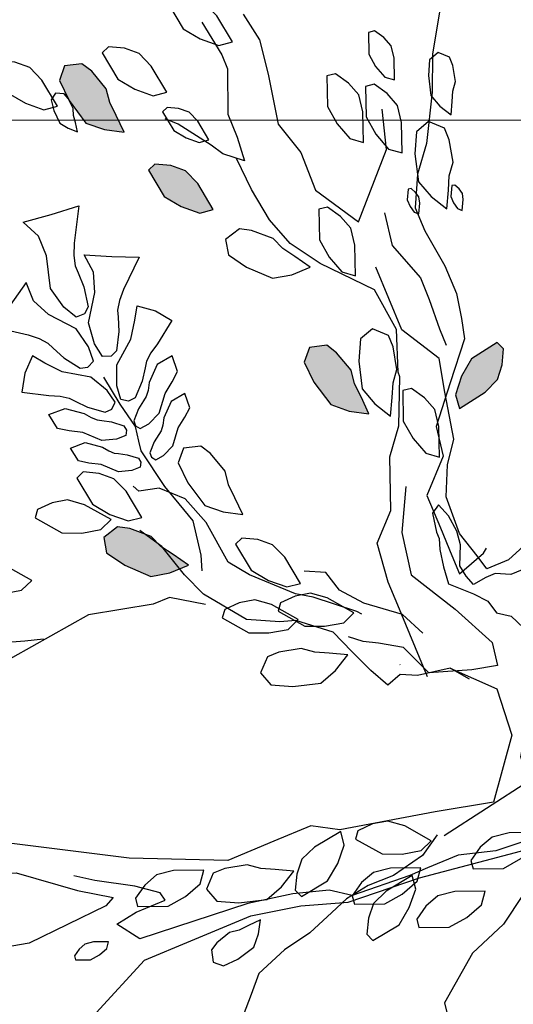
# Model space of a CAD drawing. Units: millimetres. Extents: x 2662 to 2844, y 825 to 933.
# Drawn here: x 2705 to 2705, y 850 to 850 of the extents above; entities that cross this region are included whole.
import ezdxf

# ---------------------------------------------------------------- set-up
doc = ezdxf.new("R2010")
doc.units = ezdxf.units.MM
doc.layers.add('calidad2', color=252, linetype='Continuous', lineweight=0)
pattern_1 = [(125.3608254, (3527.241007, 590.292216), (0.00236772818, 0.004439184977), [0, -0.0045])]

msp = doc.modelspace()

# ---------------------------------------------------------------- hatches: boundary and pattern name
h = msp.add_hatch()
h.set_pattern_fill('DOTS,_O', color=253, scale=0.072, angle=54.6392)
h.set_pattern_definition(pattern_1)
h.paths.add_polyline_path([(2704.72292, 850.39033), (2704.72201, 850.39387), (2704.71825, 850.39841), (2704.71572, 850.40037), (2704.71124, 850.3998), (2704.7099, 850.39598), (2704.71237, 850.39082), (2704.71675, 850.38499), (2704.72152, 850.38332), (2704.72663, 850.3826), (2704.7246, 850.38697)])
h.paths.add_polyline_path([(2704.70682, 850.41492), (2704.70277, 850.4217), (2704.69963, 850.42495), (2704.69581, 850.42629), (2704.69166, 850.42668), (2704.69004, 850.4251), (2704.69408, 850.41832), (2704.69852, 850.41569), (2704.70329, 850.41401)])
h.paths.add_polyline_path([(2704.69947, 850.39196), (2704.69542, 850.39874), (2704.69228, 850.40199), (2704.68846, 850.40333), (2704.68431, 850.40372), (2704.68268, 850.40215), (2704.68673, 850.39536), (2704.69117, 850.39273), (2704.69594, 850.39106)])
h.paths.add_polyline_path([(2704.73647, 850.40349), (2704.73243, 850.41027), (2704.72928, 850.41352), (2704.72546, 850.41486), (2704.72131, 850.41525), (2704.71969, 850.41367), (2704.72374, 850.40689), (2704.72817, 850.40426), (2704.73294, 850.40259)])
h.paths.add_polyline_path([(2704.74974, 850.36258), (2704.74569, 850.36937), (2704.74255, 850.37261), (2704.73873, 850.37395), (2704.73458, 850.37434), (2704.73296, 850.37277), (2704.737, 850.36598), (2704.74144, 850.36335), (2704.74621, 850.36168)])
h.paths.add_polyline_path([(2704.70107, 850.37965), (2704.70017, 850.38318), (2704.6964, 850.38772), (2704.69388, 850.38968), (2704.68939, 850.38911), (2704.68805, 850.38529), (2704.69052, 850.38013), (2704.69491, 850.3743), (2704.69968, 850.37263), (2704.70478, 850.37191), (2704.70275, 850.37628)])
h.paths.add_polyline_path([(2704.71654, 850.42408), (2704.71249, 850.43086), (2704.70934, 850.43411), (2704.70553, 850.43545), (2704.70138, 850.43584), (2704.69975, 850.43426), (2704.7038, 850.42748), (2704.70824, 850.42485), (2704.71301, 850.42318)])
h.paths.add_polyline_path([(2704.81557, 850.35338), (2704.81431, 850.35833), (2704.80904, 850.36468), (2704.8055, 850.36742), (2704.79922, 850.36663), (2704.79734, 850.36128), (2704.8008, 850.35406), (2704.80694, 850.3459), (2704.81362, 850.34356), (2704.82077, 850.34255), (2704.81793, 850.34867)])
h.paths.add_polyline_path([(2704.85312, 850.31453), (2704.84746, 850.32402), (2704.84305, 850.32857), (2704.83771, 850.33045), (2704.8319, 850.33099), (2704.82962, 850.32879), (2704.83529, 850.31929), (2704.8415, 850.31561), (2704.84818, 850.31326)])
h.paths.add_polyline_path([(2704.90434, 850.2513), (2704.90308, 850.25624), (2704.89781, 850.2626), (2704.89427, 850.26534), (2704.88799, 850.26454), (2704.88611, 850.2592), (2704.88957, 850.25198), (2704.89571, 850.24382), (2704.90239, 850.24147), (2704.90954, 850.24046), (2704.9067, 850.24659)])
h.paths.add_polyline_path([(2705.00648, 850.48714), (2705.00909, 850.48969), (2705.01114, 850.49522), (2705.01158, 850.49839), (2705.00884, 850.50199), (2705.00486, 850.50124), (2705.00163, 850.49652), (2704.99878, 850.48981), (2704.99971, 850.48484), (2705.00164, 850.48006), (2705.00442, 850.484)])
h.paths.add_polyline_path([(2705.02666, 850.47623), (2705.03051, 850.48313), (2705.03175, 850.48748), (2705.031, 850.49145), (2705.02926, 850.49524), (2705.02709, 850.49586), (2705.02324, 850.48896), (2705.02318, 850.48381), (2705.02411, 850.47884)])
h.paths.add_polyline_path([(2705.01441, 850.48095), (2705.0171, 850.48578), (2705.01797, 850.48882), (2705.01745, 850.4916), (2705.01623, 850.49425), (2705.01471, 850.49469), (2705.01201, 850.48986), (2705.01197, 850.48625), (2705.01262, 850.48277)])
h.paths.add_polyline_path([(2705.02885, 850.46989), (2705.0327, 850.47679), (2705.03395, 850.48114), (2705.0332, 850.48511), (2705.03146, 850.4889), (2705.02928, 850.48952), (2705.02543, 850.48262), (2705.02537, 850.47747), (2705.0263, 850.4725)])
h.paths.add_polyline_path([(2705.02392, 850.50129), (2705.02777, 850.50818), (2705.02901, 850.51253), (2705.02827, 850.51651), (2705.02653, 850.5203), (2705.02435, 850.52092), (2705.0205, 850.51402), (2705.02044, 850.50886), (2705.02137, 850.50389)])
h.paths.add_polyline_path([(2705.01068, 850.47506), (2705.01329, 850.4776), (2705.01534, 850.48313), (2705.01577, 850.4863), (2705.01304, 850.4899), (2705.00906, 850.48916), (2705.00583, 850.48443), (2705.00297, 850.47772), (2705.00391, 850.47275), (2705.00584, 850.46797), (2705.00861, 850.47192)])
h.paths.add_polyline_path([(2705.02019, 850.23326), (2705.02968, 850.23893), (2705.03423, 850.24333), (2705.03611, 850.24867), (2705.03665, 850.25448), (2705.03444, 850.25676), (2705.02495, 850.25109), (2705.02127, 850.24488), (2705.01892, 850.2382)])
h.paths.add_polyline_path([(2705.07195, 850.24373), (2705.07686, 850.24235), (2705.085, 850.24373), (2705.08914, 850.24543), (2705.0916, 850.25126), (2705.0879, 850.25556), (2705.07992, 850.25617), (2705.06978, 850.25494), (2705.06441, 850.25033), (2705.05997, 850.24464), (2705.06669, 850.24404)])
h = msp.add_hatch()
h.set_pattern_fill('DOTS,_O', color=253, scale=0.072, angle=54.6392)
h.set_pattern_definition(pattern_1)
h.paths.add_polyline_path([(2705.1183, 850.0407), (2705.11956, 850.03575), (2705.12483, 850.0294), (2705.12837, 850.02665), (2705.13465, 850.02745), (2705.13653, 850.03279), (2705.13306, 850.04002), (2705.12692, 850.04818), (2705.12025, 850.05052), (2705.1131, 850.05153), (2705.11594, 850.0454)])
h.paths.add_polyline_path([(2705.14379, 850.03505), (2705.14946, 850.02555), (2705.15386, 850.02101), (2705.15921, 850.01913), (2705.16502, 850.01859), (2705.16729, 850.02079), (2705.16162, 850.03029), (2705.15542, 850.03397), (2705.14874, 850.03632)])
h.paths.add_polyline_path([(2705.21248, 849.99467), (2705.21653, 849.98789), (2705.21968, 849.98464), (2705.22349, 849.9833), (2705.22765, 849.98292), (2705.22927, 849.98449), (2705.22522, 849.99127), (2705.22079, 849.9939), (2705.21602, 849.99558)])
h.paths.add_polyline_path([(2705.24268, 850.01513), (2705.24673, 850.00834), (2705.24987, 850.00509), (2705.25369, 850.00375), (2705.25784, 850.00337), (2705.25946, 850.00494), (2705.25542, 850.01172), (2705.25098, 850.01435), (2705.24621, 850.01603)])
h.paths.add_polyline_path([(2705.21089, 850.00699), (2705.21179, 850.00346), (2705.21555, 849.99892), (2705.21808, 849.99696), (2705.22257, 849.99753), (2705.22391, 850.00135), (2705.22143, 850.0065), (2705.21705, 850.01233), (2705.21228, 850.01401), (2705.20717, 850.01473), (2705.2092, 850.01035)])
h.paths.add_polyline_path([(2705.18559, 850.02059), (2705.18761, 850.0172), (2705.18919, 850.01557), (2705.19109, 850.0149), (2705.19317, 850.01471), (2705.19398, 850.0155), (2705.19196, 850.01889), (2705.18974, 850.0202), (2705.18736, 850.02104)])
h.paths.add_polyline_path([(2705.20752, 850.01298), (2705.21157, 850.0062), (2705.21471, 850.00295), (2705.21853, 850.00161), (2705.22268, 850.00122), (2705.2243, 850.0028), (2705.22026, 850.00958), (2705.21582, 850.01221), (2705.21105, 850.01388)])
h.paths.add_polyline_path([(2705.22108, 850.02614), (2705.22198, 850.0226), (2705.22574, 850.01806), (2705.22827, 850.0161), (2705.23276, 850.01667), (2705.2341, 850.02049), (2705.23162, 850.02565), (2705.22724, 850.03148), (2705.22247, 850.03315), (2705.21736, 850.03387), (2705.21939, 850.0295)])
h.paths.add_polyline_path([(2705.05112, 849.94908), (2705.05124, 849.94118), (2705.05234, 849.93679), (2705.05497, 849.93372), (2705.05837, 849.93131), (2705.06057, 849.93186), (2705.06045, 849.93976), (2705.05793, 849.94426), (2705.05464, 849.94809)])
h.paths.add_polyline_path([(2705.06238, 849.97175), (2705.06254, 849.96069), (2705.06407, 849.95455), (2705.06776, 849.95025), (2705.07253, 849.94688), (2705.0756, 849.94765), (2705.07544, 849.95871), (2705.0719, 849.965), (2705.06729, 849.97037)])
h.paths.add_polyline_path([(2705.07547, 849.91932), (2705.07409, 849.91441), (2705.07548, 849.90627), (2705.07717, 849.90212), (2705.08301, 849.89967), (2705.08731, 849.90336), (2705.08792, 849.91135), (2705.08668, 849.92148), (2705.08207, 849.92685), (2705.07639, 849.9313), (2705.07578, 849.92458)])
h.paths.add_polyline_path([(2705.11026, 849.95462), (2705.11073, 849.95069), (2705.11151, 849.94857), (2705.11298, 849.94718), (2705.1148, 849.94616), (2705.11586, 849.94655), (2705.11539, 849.95047), (2705.1139, 849.95258), (2705.11206, 849.95431)])
h.paths.add_polyline_path([(2704.96022, 849.95763), (2704.95482, 849.94798), (2704.95309, 849.94189), (2704.95413, 849.93632), (2704.95657, 849.93102), (2704.95962, 849.93015), (2704.96501, 849.93981), (2704.96509, 849.94702), (2704.96378, 849.95398)])
h.paths.add_polyline_path([(2704.95601, 849.88995), (2704.95062, 849.8803), (2704.94888, 849.87421), (2704.94993, 849.86864), (2704.95237, 849.86334), (2704.95541, 849.86247), (2704.9608, 849.87213), (2704.96089, 849.87935), (2704.95958, 849.8863)])
h.paths.add_polyline_path([(2704.97746, 849.87283), (2704.97207, 849.86317), (2704.97034, 849.85709), (2704.97138, 849.85152), (2704.97382, 849.84622), (2704.97687, 849.84535), (2704.98226, 849.85501), (2704.98234, 849.86222), (2704.98103, 849.86918)])
h.paths.add_polyline_path([(2705.06289, 850.12009), (2705.06856, 850.1106), (2705.07296, 850.10605), (2705.07831, 850.10417), (2705.08412, 850.10363), (2705.08639, 850.10584), (2705.08072, 850.11533), (2705.07452, 850.11901), (2705.06784, 850.12136)])
h.paths.add_polyline_path([(2705.06121, 850.09287), (2705.06137, 850.08181), (2705.06291, 850.07567), (2705.06659, 850.07137), (2705.07136, 850.068), (2705.07443, 850.06877), (2705.07427, 850.07983), (2705.07073, 850.08612), (2705.06612, 850.09149)])
h.paths.add_polyline_path([(2705.09959, 850.23502), (2705.10451, 850.23364), (2705.11264, 850.23503), (2705.11679, 850.23672), (2705.11924, 850.24256), (2705.11555, 850.24686), (2705.10756, 850.24747), (2705.09743, 850.24623), (2705.09206, 850.24162), (2705.08761, 850.23594), (2705.09434, 850.23533)])
h.paths.add_polyline_path([(2705.07779, 850.19671), (2705.08885, 850.19687), (2705.09499, 850.19841), (2705.09929, 850.2021), (2705.10266, 850.20686), (2705.10189, 850.20993), (2705.09083, 850.20977), (2705.08454, 850.20624), (2705.07917, 850.20163)])
h.paths.add_polyline_path([(2705.01755, 850.25756), (2705.02294, 850.26722), (2705.02468, 850.27331), (2705.02363, 850.27887), (2705.0212, 850.28417), (2705.01815, 850.28504), (2705.01276, 850.27539), (2705.01268, 850.26817), (2705.01398, 850.26121)])
h.paths.add_polyline_path([(2704.94236, 850.24243), (2704.95171, 850.24834), (2704.95615, 850.25286), (2704.95789, 850.25825), (2704.95828, 850.26407), (2704.95601, 850.26629), (2704.94667, 850.26038), (2704.94315, 850.25408), (2704.94097, 850.24734)])
h.paths.add_polyline_path([(2704.90434, 850.2513), (2704.90308, 850.25624), (2704.89781, 850.2626), (2704.89427, 850.26534), (2704.88799, 850.26454), (2704.88611, 850.2592), (2704.88957, 850.25198), (2704.89571, 850.24382), (2704.90239, 850.24147), (2704.90954, 850.24046), (2704.9067, 850.24659)])
h.paths.add_polyline_path([(2704.83415, 850.19234), (2704.83058, 850.196), (2704.82284, 850.19887), (2704.81841, 850.19947), (2704.81337, 850.19564), (2704.81441, 850.19007), (2704.82102, 850.18555), (2704.83042, 850.18155), (2704.83737, 850.18286), (2704.84407, 850.18556), (2704.83855, 850.18945)])
h.paths.add_polyline_path([(2704.9348, 849.99858), (2704.93114, 849.99501), (2704.92827, 849.98727), (2704.92767, 849.98284), (2704.9315, 849.97779), (2704.93707, 849.97884), (2704.94159, 849.98545), (2704.94559, 849.99485), (2704.94428, 850.0018), (2704.94158, 850.0085), (2704.93769, 850.00297)])
h.paths.add_polyline_path([(2705.09438, 849.82078), (2705.0934, 849.81727), (2705.09439, 849.81145), (2705.0956, 849.80849), (2705.09977, 849.80674), (2705.10284, 849.80938), (2705.10327, 849.81508), (2705.10239, 849.82232), (2705.0991, 849.82616), (2705.09504, 849.82934), (2705.09461, 849.82453)])

# ---------------------------------------------------------------- linework, layer by layer
at = {"color": 253}
for p, q in [((2704.86397, 850.38542), (2704.86983, 850.37608)), ((2704.86983, 850.37608), (2704.87304, 850.36367)), ((2704.87304, 850.36367), (2704.87668, 850.34554)), ((2704.91589, 850.33636), (2704.91437, 850.35096)), ((2704.87668, 850.34554), (2704.88491, 850.33522)), ((2704.88491, 850.33522), (2704.89017, 850.32151)), ((2704.90576, 850.31011), (2704.91589, 850.33636)), ((2704.89017, 850.32151), (2704.90576, 850.31011))]:
    msp.add_line(p, q, dxfattribs=at)
for points in [[(2704.86003, 850.37531), (2704.85437, 850.38481), (2704.84996, 850.38936), (2704.84462, 850.39124), (2704.83881, 850.39178), (2704.83654, 850.38957), (2704.8422, 850.38008), (2704.84841, 850.37639), (2704.85509, 850.37405)], [(2704.91879, 850.36157), (2704.91867, 850.36947), (2704.91757, 850.37385), (2704.91494, 850.37692), (2704.91154, 850.37933), (2704.90934, 850.37878), (2704.90946, 850.37088), (2704.91198, 850.36639), (2704.91528, 850.36255)], [(2704.83629, 850.35707), (2704.83062, 850.36656), (2704.82622, 850.37111), (2704.82088, 850.37299), (2704.81506, 850.37353), (2704.81279, 850.37132), (2704.81846, 850.36183), (2704.82467, 850.35815), (2704.83134, 850.3558)], [(2704.93997, 850.35745), (2704.94096, 850.36096), (2704.93997, 850.36677), (2704.93876, 850.36973), (2704.93459, 850.37149), (2704.93152, 850.36885), (2704.93108, 850.36314), (2704.93196, 850.35591), (2704.93526, 850.35207), (2704.93932, 850.34889), (2704.93975, 850.3537)], [(2704.79661, 850.35201), (2704.79095, 850.3615), (2704.78654, 850.36605), (2704.7812, 850.36793), (2704.77539, 850.36847), (2704.77311, 850.36627), (2704.77878, 850.35677), (2704.78499, 850.35309), (2704.79167, 850.35074)], [(2704.81557, 850.35338), (2704.81431, 850.35833), (2704.80904, 850.36468), (2704.8055, 850.36742), (2704.79922, 850.36663), (2704.79734, 850.36128), (2704.8008, 850.35406), (2704.80694, 850.3459), (2704.81362, 850.34356), (2704.82077, 850.34255), (2704.81793, 850.34867)], [(2704.90754, 850.3389), (2704.90738, 850.34996), (2704.90584, 850.3561), (2704.90215, 850.36039), (2704.89739, 850.36377), (2704.89431, 850.363), (2704.89447, 850.35194), (2704.89801, 850.34565), (2704.90262, 850.34028)], [(2704.92157, 850.33508), (2704.92141, 850.34613), (2704.91987, 850.35228), (2704.91618, 850.35657), (2704.91142, 850.35995), (2704.90834, 850.35917), (2704.9085, 850.34812), (2704.91204, 850.34182), (2704.91665, 850.33645)], [(2704.80247, 850.34859), (2704.80236, 850.35114), (2704.80044, 850.3548), (2704.799, 850.35651), (2704.79585, 850.35677), (2704.79437, 850.35435), (2704.79532, 850.35046), (2704.79747, 850.34583), (2704.80049, 850.34399), (2704.80388, 850.34276), (2704.80313, 850.34605)], [(2704.85153, 850.33978), (2704.84748, 850.34657), (2704.84434, 850.34982), (2704.84052, 850.35116), (2704.83637, 850.35154), (2704.83475, 850.34997), (2704.8388, 850.34319), (2704.84323, 850.34056), (2704.848, 850.33888)], [(2704.93867, 850.32679), (2704.94005, 850.3317), (2704.93866, 850.33984), (2704.93697, 850.34399), (2704.93113, 850.34644), (2704.92683, 850.34275), (2704.92622, 850.33476), (2704.92746, 850.32462), (2704.93207, 850.31925), (2704.93775, 850.31481), (2704.93836, 850.32153)], [(2704.85312, 850.31453), (2704.84746, 850.32402), (2704.84305, 850.32857), (2704.83771, 850.33045), (2704.8319, 850.33099), (2704.82962, 850.32879), (2704.83529, 850.31929), (2704.8415, 850.31561), (2704.84818, 850.31326)], [(2704.94339, 850.31419), (2704.94374, 850.31813), (2704.94343, 850.32037), (2704.94228, 850.32203), (2704.94071, 850.32341), (2704.93959, 850.32325), (2704.93923, 850.31931), (2704.94025, 850.31695), (2704.94169, 850.31487)], [(2704.92758, 850.31292), (2704.92794, 850.31685), (2704.92762, 850.31909), (2704.92647, 850.32075), (2704.92491, 850.32213), (2704.92379, 850.32197), (2704.92343, 850.31804), (2704.92445, 850.31567), (2704.92589, 850.31359)], [(2704.90465, 850.29053), (2704.90449, 850.30159), (2704.90295, 850.30773), (2704.89926, 850.31203), (2704.8945, 850.3154), (2704.89143, 850.31463), (2704.89159, 850.30357), (2704.89512, 850.29728), (2704.89973, 850.29191)], [(2704.87833, 850.3004), (2704.87476, 850.30405), (2704.86702, 850.30692), (2704.86259, 850.30752), (2704.85755, 850.30369), (2704.85859, 850.29813), (2704.86521, 850.2936), (2704.8746, 850.28961), (2704.88156, 850.29091), (2704.88825, 850.29361), (2704.88273, 850.2975)], [(2704.91832, 850.25165), (2704.9197, 850.25657), (2704.91831, 850.26471), (2704.91662, 850.26885), (2704.91078, 850.2713), (2704.90648, 850.26761), (2704.90587, 850.25962), (2704.90711, 850.24949), (2704.91172, 850.24412), (2704.9174, 850.23967), (2704.91801, 850.2464)], [(2704.90434, 850.2513), (2704.90308, 850.25624), (2704.89781, 850.2626), (2704.89427, 850.26534), (2704.88799, 850.26454), (2704.88611, 850.2592), (2704.88957, 850.25198), (2704.89571, 850.24382), (2704.90239, 850.24147), (2704.90954, 850.24046), (2704.9067, 850.24659)], [(2704.94236, 850.24243), (2704.95171, 850.24834), (2704.95615, 850.25286), (2704.95789, 850.25825), (2704.95828, 850.26407), (2704.95601, 850.26629), (2704.94667, 850.26038), (2704.94315, 850.25408), (2704.94097, 850.24734)], [(2704.93508, 850.2248), (2704.93492, 850.23586), (2704.93338, 850.242), (2704.92969, 850.2463), (2704.92493, 850.24967), (2704.92185, 850.2489), (2704.92201, 850.23784), (2704.92555, 850.23155), (2704.93016, 850.22618)], [(2704.85862, 850.21475), (2704.85736, 850.2197), (2704.85209, 850.22605), (2704.84855, 850.22879), (2704.84227, 850.228), (2704.84039, 850.22265), (2704.84385, 850.21543), (2704.84999, 850.20727), (2704.85667, 850.20493), (2704.86382, 850.20392), (2704.86098, 850.21004)], [(2704.82718, 850.20291), (2704.82151, 850.21241), (2704.81711, 850.21696), (2704.81177, 850.21884), (2704.80596, 850.21938), (2704.80368, 850.21717), (2704.80935, 850.20768), (2704.81556, 850.20399), (2704.82224, 850.20165)], [(2704.81603, 850.20211), (2704.80637, 850.2075), (2704.80028, 850.20923), (2704.79472, 850.20819), (2704.78941, 850.20575), (2704.78855, 850.2027), (2704.7982, 850.19731), (2704.80542, 850.19723), (2704.81238, 850.19854)], [(2704.83415, 850.19234), (2704.83058, 850.196), (2704.82284, 850.19887), (2704.81841, 850.19947), (2704.81337, 850.19564), (2704.81441, 850.19007), (2704.82102, 850.18555), (2704.83042, 850.18155), (2704.83737, 850.18286), (2704.84407, 850.18556), (2704.83855, 850.18945)], [(2704.88469, 850.17897), (2704.87902, 850.18847), (2704.87462, 850.19302), (2704.86928, 850.19489), (2704.86346, 850.19543), (2704.86119, 850.19323), (2704.86686, 850.18373), (2704.87307, 850.18005), (2704.87974, 850.17771)], [(2704.78726, 850.18006), (2704.77761, 850.18545), (2704.77152, 850.18719), (2704.76596, 850.18615), (2704.76065, 850.18371), (2704.75978, 850.18066), (2704.76944, 850.17527), (2704.77666, 850.17519), (2704.78361, 850.1765)], [(2704.88386, 850.1659), (2704.87421, 850.17129), (2704.86812, 850.17303), (2704.86255, 850.17198), (2704.85725, 850.16954), (2704.85638, 850.1665), (2704.86604, 850.16111), (2704.87326, 850.16102), (2704.88021, 850.16233)], [(2704.90408, 850.16832), (2704.89442, 850.17371), (2704.88833, 850.17545), (2704.88277, 850.1744), (2704.87746, 850.17196), (2704.8766, 850.16892), (2704.88625, 850.16353), (2704.89347, 850.16344), (2704.90043, 850.16475)], [(2704.88991, 850.15405), (2704.88499, 850.15543), (2704.87685, 850.15404), (2704.87271, 850.15235), (2704.87026, 850.14652), (2704.87395, 850.14222), (2704.88193, 850.14161), (2704.89207, 850.14284), (2704.89744, 850.14745), (2704.90189, 850.15314), (2704.89516, 850.15374)], [(2704.93216, 850.08569), (2704.92251, 850.09108), (2704.91642, 850.09282), (2704.91085, 850.09177), (2704.90555, 850.08933), (2704.90468, 850.08629), (2704.91434, 850.0809), (2704.92156, 850.08081), (2704.92851, 850.08212)], [(2704.89931, 850.08902), (2704.88981, 850.08335), (2704.88526, 850.07895), (2704.88338, 850.07361), (2704.88284, 850.0678), (2704.88505, 850.06552), (2704.89454, 850.07119), (2704.89823, 850.0774), (2704.90057, 850.08408)], [(2704.9714, 850.08871), (2704.96034, 850.08855), (2704.9542, 850.08702), (2704.9499, 850.08333), (2704.94653, 850.07856), (2704.9473, 850.07549), (2704.95836, 850.07565), (2704.96465, 850.07919), (2704.97002, 850.0838)], [(2704.87032, 850.07562), (2704.86541, 850.077), (2704.85727, 850.07562), (2704.85312, 850.07393), (2704.85067, 850.06809), (2704.85436, 850.06379), (2704.86235, 850.06318), (2704.87249, 850.06441), (2704.87786, 850.06902), (2704.8823, 850.07471), (2704.87558, 850.07531)], [(2704.92837, 850.07589), (2704.91731, 850.07573), (2704.91117, 850.07419), (2704.90687, 850.0705), (2704.9035, 850.06574), (2704.90427, 850.06267), (2704.91533, 850.06283), (2704.92162, 850.06636), (2704.92699, 850.07098)], [(2704.84974, 850.07502), (2704.83869, 850.07486), (2704.83255, 850.07332), (2704.82825, 850.06963), (2704.82488, 850.06487), (2704.82565, 850.06179), (2704.8367, 850.06195), (2704.843, 850.06549), (2704.84837, 850.0701)], [(2704.92525, 850.07306), (2704.91576, 850.06739), (2704.91121, 850.06299), (2704.90933, 850.05765), (2704.90879, 850.05184), (2704.91099, 850.04956), (2704.92049, 850.05523), (2704.92417, 850.06144), (2704.92652, 850.06812)], [(2704.95173, 850.0674), (2704.94067, 850.06724), (2704.93453, 850.0657), (2704.93023, 850.06201), (2704.92686, 850.05725), (2704.92763, 850.05418), (2704.93869, 850.05434), (2704.94498, 850.05787), (2704.95035, 850.06248)], [(2704.86249, 850.05332), (2704.85895, 850.05242), (2704.85442, 850.04866), (2704.85246, 850.04613), (2704.85302, 850.04165), (2704.85684, 850.0403), (2704.862, 850.04278), (2704.86783, 850.04716), (2704.86951, 850.05193), (2704.87023, 850.05704), (2704.86585, 850.05501)], [(2704.81517, 850.04908), (2704.80965, 850.049), (2704.80658, 850.04823), (2704.80443, 850.04639), (2704.80274, 850.04401), (2704.80313, 850.04247), (2704.80865, 850.04255), (2704.8118, 850.04432), (2704.81449, 850.04663)]]:
    msp.add_lwpolyline(points, close=True, dxfattribs=at)
for points in [[(2704.93441, 850.39002), (2704.93538, 850.38771), (2704.93259, 850.37083), (2704.93246, 850.35703), (2704.93037, 850.33847), (2704.92716, 850.32731), (2704.92633, 850.31518), (2704.92982, 850.30681), (2704.93708, 850.29413), (2704.94127, 850.28409), (2704.94309, 850.27502), (2704.94421, 850.26763), (2704.93905, 850.25173), (2704.93389, 850.23582), (2704.9364, 850.22509), (2704.93055, 850.21086), (2704.93544, 850.19914), (2704.93962, 850.18911), (2704.94242, 850.18241), (2704.95107, 850.18995), (2704.95219, 850.19177)], [(2704.849, 850.38247), (2704.85618, 850.37058), (2704.85825, 850.36561), (2704.85833, 850.34909), (2704.86178, 850.3408), (2704.86441, 850.33217), (2704.85653, 850.33472), (2704.85231, 850.33782), (2704.84035, 850.34549), (2704.83565, 850.34742)], [(2704.9308, 850.14515), (2704.91998, 850.17109), (2704.91649, 850.17945), (2704.91258, 850.19354), (2704.91746, 850.2054), (2704.91718, 850.22492), (2704.92038, 850.23608), (2704.92079, 850.25393), (2704.9201, 850.25561), (2704.91953, 850.27109), (2704.91158, 850.28545), (2704.8919, 850.29492), (2704.88102, 850.30217), (2704.87348, 850.31081), (2704.86692, 850.32182), (2704.86153, 850.3331)], [(2704.91524, 850.3134), (2704.91791, 850.30152), (2704.92818, 850.28974), (2704.93144, 850.28193), (2704.93513, 850.27123), (2704.93758, 850.26537)], [(2704.99109, 850.21964), (2704.98327, 850.21638), (2704.97409, 850.2072), (2704.96953, 850.19612), (2704.96009, 850.18759), (2704.95227, 850.18433), (2704.94879, 850.18899), (2704.94238, 850.19702), (2704.93759, 850.21032), (2704.93808, 850.22199), (2704.9403, 850.23133), (2704.93704, 850.24832), (2704.93503, 850.26048), (2704.9215, 850.2709), (2704.91199, 850.29369)], [(2704.84907, 850.18356), (2704.84872, 850.18926), (2704.84586, 850.20163), (2704.8407, 850.20788), (2704.83553, 850.21414), (2704.82697, 850.22706), (2704.82615, 850.23059), (2704.82493, 850.2359), (2704.81936, 850.24392), (2704.81338, 850.25371)], [(2704.90696, 850.16788), (2704.90519, 850.16885), (2704.88929, 850.17399), (2704.88287, 850.17525), (2704.86626, 850.18207), (2704.85845, 850.18667), (2704.85049, 850.20103), (2704.84295, 850.20967), (2704.83346, 850.21357), (2704.82607, 850.21245), (2704.82401, 850.21422)], [(2704.92298, 850.21416), (2704.92152, 850.1975), (2704.92489, 850.18208), (2704.94081, 850.1696), (2704.95423, 850.15761), (2704.95619, 850.14925), (2704.9469, 850.14767), (2704.93131, 850.14652), (2704.92213, 850.15569), (2704.91306, 850.15726), (2704.90741, 850.15796), (2704.90214, 850.15959)], [(2704.96509, 850.18386), (2704.96101, 850.18216), (2704.95537, 850.18255), (2704.95188, 850.18109), (2704.94745, 850.17856), (2704.94483, 850.18157), (2704.94254, 850.1854), (2704.94279, 850.19303), (2704.94142, 850.19793), (2704.93841, 850.20352), (2704.93471, 850.20745), (2704.93253, 850.20449), (2704.93404, 850.19759), (2704.93501, 850.19526), (2704.9353, 850.19127), (2704.93657, 850.18496), (2704.93842, 850.17889), (2704.9475, 850.17516), (2704.9527, 850.17254), (2704.95582, 850.16836), (2704.96111, 850.16715), (2704.96563, 850.16288)], [(2704.94603, 850.14425), (2704.93903, 850.14821), (2704.92713, 850.14554), (2704.92083, 850.14597), (2704.91636, 850.14207), (2704.91022, 850.14737), (2704.90338, 850.15434), (2704.89655, 850.16131), (2704.88301, 850.16548), (2704.87729, 850.16506), (2704.86515, 850.16589), (2704.84952, 850.17508), (2704.84268, 850.18205), (2704.83445, 850.19237), (2704.8265, 850.19822)], [(2704.92914, 850.16091), (2704.92169, 850.16775), (2704.90773, 850.17186), (2704.89888, 850.17658), (2704.89394, 850.18293), (2704.88606, 850.18346)], [(2704.85032, 850.17136), (2704.83725, 850.17391), (2704.83129, 850.17142), (2704.80785, 850.16764), (2704.7803, 850.15215), (2704.76823, 850.14511), (2704.76191, 850.14347)], [(2704.79152, 850.15883), (2704.78484, 850.15804), (2704.76737, 850.15675), (2704.74443, 850.15418), (2704.72164, 850.14167), (2704.71674, 850.13662), (2704.71404, 850.1335)], [(2704.93676, 850.08762), (2704.96755, 850.10735), (2704.96467, 850.11609), (2704.96722, 850.13015), (2704.97249, 850.1377), (2704.97552, 850.14509), (2704.97237, 850.15448), (2704.98665, 850.15509), (2704.99475, 850.14852), (2705.00773, 850.14859), (2705.01702, 850.15017), (2705.03966, 850.15273)], [(2704.93903, 850.14821), (2704.95592, 850.14073), (2704.96141, 850.12391), (2704.95468, 850.09969), (2704.93354, 850.0962), (2704.89894, 850.08962), (2704.88847, 850.09115), (2704.87508, 850.08556), (2704.85834, 850.07857), (2704.82262, 850.07939), (2704.7936, 850.08299), (2704.76457, 850.0866), (2704.73569, 850.08044), (2704.71728, 850.07276), (2704.70193, 850.06243), (2704.68519, 850.05544), (2704.65338, 850.04217)], [(2704.92085, 850.1495), (2704.92073, 850.14957)], [(2704.77368, 849.97056), (2704.79098, 849.98564), (2704.80116, 850.00364), (2704.81064, 850.02331), (2704.82821, 850.04243), (2704.84495, 850.04941), (2704.86672, 850.0585), (2704.88485, 850.06213), (2704.90202, 850.0634), (2704.92783, 850.07221), (2704.96675, 850.08255), (2704.98182, 850.08884), (2704.97289, 850.07726), (2704.95839, 850.05549), (2704.94709, 850.04488), (2704.93691, 850.02688), (2704.94264, 850.00373), (2704.94934, 849.98296), (2704.94446, 849.9711), (2704.93651, 849.96189), (2704.93261, 849.9524), (2704.92898, 849.94696), (2704.92912, 849.9372), (2704.92521, 849.93005)], [(2704.97133, 850.08727), (2704.9712, 850.0872), (2704.95555, 850.08204), (2704.94185, 850.08043), (2704.93077, 850.07581), (2704.92436, 850.07313), (2704.90346, 850.06578), (2704.8951, 850.06777), (2704.88198, 850.0664), (2704.86561, 850.06299), (2704.82649, 850.05009), (2704.81809, 850.05547), (2704.82518, 850.0598), (2704.83567, 850.06418), (2704.83388, 850.06685), (2704.82469, 850.06918), (2704.81011, 850.0713), (2704.80258, 850.07295)], [(2704.93432, 850.08787), (2704.92892, 850.08036), (2704.91839, 850.07303), (2704.90929, 850.0695), (2704.90142, 850.06464), (2704.89611, 850.05969), (2704.88815, 850.05227), (2704.87895, 850.04617), (2704.86966, 850.03751), (2704.86683, 850.02991), (2704.86399, 850.02231), (2704.85709, 850.00844), (2704.85444, 850.00597), (2704.85046, 850.00225), (2704.84629, 849.99342), (2704.84081, 849.98334)], [(2704.6559, 850.03143), (2704.68199, 850.04428), (2704.70235, 850.05671), (2704.72007, 850.06606), (2704.73681, 850.07305), (2704.74895, 850.07222), (2704.7816, 850.07406), (2704.80393, 850.06766), (2704.81676, 850.06516), (2704.81411, 850.06209), (2704.78635, 850.04854), (2704.76249, 850.04448), (2704.74868, 850.04461)]]:
    msp.add_lwpolyline(points, dxfattribs=at)
at = {"color": 253, "linetype": 'Continuous'}
for points in [[(2704.80261, 850.30233), (2704.8025, 850.29784), (2704.80307, 850.29412), (2704.80412, 850.2916), (2704.80623, 850.28655), (2704.80777, 850.27929), (2704.80637, 850.27673), (2704.80343, 850.2755), (2704.79898, 850.27908), (2704.79413, 850.28595), (2704.79269, 850.2977), (2704.78971, 850.30485), (2704.78413, 850.30993), (2704.79433, 850.31271), (2704.80435, 850.3159), (2704.80261, 850.30233)], [(2704.82053, 850.28559), (2704.81905, 850.28158), (2704.81841, 850.27807), (2704.81858, 850.27548), (2704.81892, 850.27029), (2704.81807, 850.26329), (2704.81603, 850.26142), (2704.813, 850.26122), (2704.8101, 850.26581), (2704.80787, 850.27348), (2704.81019, 850.28448), (2704.80971, 850.29183), (2704.80627, 850.29811), (2704.81629, 850.29746), (2704.82628, 850.29725), (2704.82053, 850.28559)], [(2704.78598, 850.26912), (2704.79002, 850.26775), (2704.79315, 850.26603), (2704.79506, 850.26426), (2704.79887, 850.26074), (2704.80484, 850.25698), (2704.80758, 850.2574), (2704.80964, 850.25962), (2704.8079, 850.26476), (2704.80336, 850.27133), (2704.79335, 850.27645), (2704.78794, 850.28145), (2704.78523, 850.28809), (2704.77943, 850.2799), (2704.7733, 850.272), (2704.78598, 850.26912)], [(2704.83286, 850.26585), (2704.83046, 850.2626), (2704.82895, 850.25957), (2704.82842, 850.25717), (2704.82735, 850.25236), (2704.82473, 850.24621), (2704.82238, 850.24505), (2704.81957, 850.24567), (2704.81815, 850.25061), (2704.81814, 850.25818), (2704.82316, 850.26757), (2704.82466, 850.27439), (2704.82545, 850.2796), (2704.83213, 850.27778), (2704.8381, 850.27427), (2704.83286, 850.26585)], [(2704.79354, 850.24711), (2704.79758, 850.24693), (2704.80088, 850.2462), (2704.80308, 850.24509), (2704.80749, 850.24289), (2704.81391, 850.24106), (2704.8163, 850.24216), (2704.81758, 850.24472), (2704.81464, 850.24894), (2704.80877, 850.25371), (2704.79831, 850.25573), (2704.79207, 850.25885), (2704.78752, 850.26153), (2704.78473, 850.25519), (2704.7837, 850.24835), (2704.79354, 850.24711)], [(2704.82987, 850.25179), (2704.82948, 850.24897), (2704.82875, 850.2467), (2704.82784, 850.24523), (2704.82601, 850.24229), (2704.8243, 850.2379), (2704.82492, 850.23616), (2704.82663, 850.23509), (2704.82978, 850.23688), (2704.83351, 850.24068), (2704.83561, 850.24788), (2704.8382, 850.25205), (2704.84018, 850.25587), (2704.83825, 850.26153), (2704.83279, 850.25833), (2704.82987, 850.25179)], [(2704.83519, 850.23896), (2704.83483, 850.2364), (2704.83417, 850.23433), (2704.83334, 850.233), (2704.83167, 850.23032), (2704.83012, 850.22634), (2704.83068, 850.22475), (2704.83224, 850.22378), (2704.8351, 850.2254), (2704.83849, 850.22886), (2704.8404, 850.23541), (2704.84276, 850.2392), (2704.84455, 850.24267), (2704.8428, 850.24781), (2704.83784, 850.2449), (2704.83519, 850.23896)], [(2704.80634, 850.24057), (2704.80878, 850.2391), (2704.811, 850.23824), (2704.81272, 850.23803), (2704.81616, 850.23759), (2704.82064, 850.23616), (2704.8216, 850.23458), (2704.82135, 850.23258), (2704.81798, 850.23125), (2704.81268, 850.23076), (2704.80577, 850.23366), (2704.80089, 850.23428), (2704.79668, 850.23514), (2704.7935, 850.2402), (2704.79942, 850.24243), (2704.80634, 850.24057)], [(2704.81296, 850.22837), (2704.81518, 850.22703), (2704.8172, 850.22625), (2704.81876, 850.22605), (2704.82188, 850.22566), (2704.82596, 850.22435), (2704.82683, 850.22292), (2704.82661, 850.2211), (2704.82354, 850.21989), (2704.81872, 850.21944), (2704.81244, 850.22208), (2704.80801, 850.22264), (2704.80418, 850.22343), (2704.80129, 850.22803), (2704.80667, 850.23005), (2704.81296, 850.22837)]]:
    msp.add_lwpolyline(points, dxfattribs=at)
at = {"layer": 'calidad2', "color": 253, "ltscale": 0.015}
msp.add_line((2704.71781, 850.34698), (2705.11781, 850.34698), dxfattribs=at)
at = {"layer": 'calidad2', "color": 253, "ltscale": 0.05}
for radius, end in [(1.02409, 4.38941), (1.17409, 356.5027)]:
    msp.add_arc((2704.6075, 850.5005), radius, 273.98042, end, dxfattribs=at)
at = {"layer": 'calidad2', "color": 253, "ltscale": 0.025}
for centre, radius, start, end in [((2704.58471, 850.55349), 1.16839, 274.60892, 348.91663), ((2704.60678, 850.50224), 1.08574, 273.79219, 350.8122)]:
    msp.add_arc(centre, radius, start, end, dxfattribs=at)

doc.saveas('drawing.dxf')
